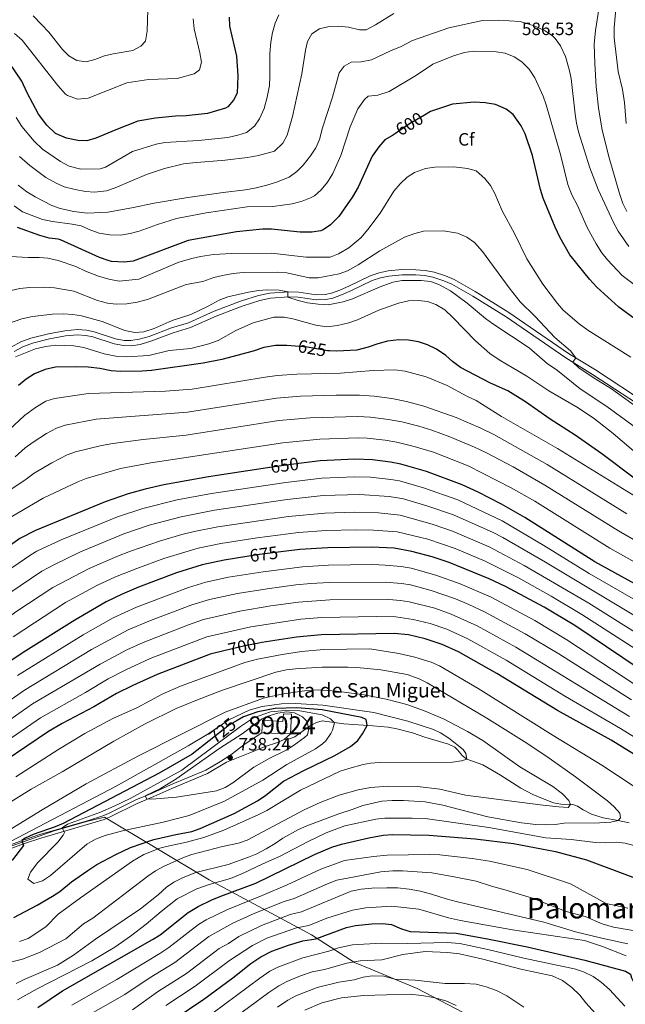
# Model space of a CAD drawing. Units: metres. Extents: x 628215 to 635157, y 4711109 to 4715866.
# Drawn here: x 630068 to 630406, y 4714736 to 4715287 of the extents above; entities that cross this region are included whole.
import ezdxf
from ezdxf.enums import TextEntityAlignment as Align

# ---------------------------------------------------------------- set-up
doc = ezdxf.new("R2010")
doc.units = ezdxf.units.M
doc.header["$MEASUREMENT"] = 0
doc.linetypes.add('DGN Style 3', pattern=[118.30546, 84.5039, -33.80156])
doc.linetypes.add('DGN Style 5', pattern=[59.15273, 25.35117, -33.80156])
for name, color, linetype, lineweight in [('Level 1', 7, 'Continuous', 0), ('Level 15', 7, 'Continuous', 0), ('Level 21', 7, 'Continuous', 0), ('Level 22', 7, 'Continuous', 0), ('Level 37', 7, 'Continuous', 0), ('Level 4', 7, 'Continuous', 0), ('Level 41', 7, 'Continuous', 0), ('Level 44', 7, 'Continuous', 0), ('Level 45', 7, 'Continuous', 0), ('Level 48', 7, 'Continuous', 0), ('Level 5', 7, 'Continuous', 0), ('Level 52', 7, 'Continuous', 0), ('Nivel 7', 7, 'Continuous', 0)]:
    doc.layers.add(name, color=color, linetype=linetype, lineweight=lineweight)
doc.styles.add('Style-arial', font='arial.shx', dxfattribs={"bigfont": 'arialbig.shx'})
doc.styles.add('Style-Arial Narrow', font='txt')
doc.styles.add('Style-Helvetica-Narrow-Oblique', font='txt')
doc.styles.add('Style-Times New Roman', font='txt')
doc.linetypes.add('5limun', pattern='A,16,-16,[74,dgnlstyle-md2_10e.shx,S=0.128,R=0,X=0,Y=0],-16,16,-8', length=72)

# ---------------------------------------------------------------- blocks, each defined once
blk = doc.blocks.new('5PATER')
at = {"layer": 'Nivel 7', "linetype": 'Continuous', "lineweight": 0}
h = blk.add_hatch(color=51, dxfattribs=at)
edge = h.paths.add_edge_path()
edge.add_ellipse((0, 0), major_axis=(-1.1, -1.11), ratio=0.999422, start_angle=0, end_angle=360)

msp = doc.modelspace()

# ---------------------------------------------------------------- linework, layer by layer
at = {"layer": 'Level 1', "color": 7, "linetype": '5limun', "lineweight": 0, "ltscale": 0.5}
msp.add_polyline3d([(630551.7, 4714252.79, 530.93), (630530.44, 4714286.97, 534.06), (630524.42, 4714301.86, 533.86), (630521.9, 4714307.28, 535.03), (630466.09, 4714469.58, 558.28), (630452.61, 4714502.38, 564.47), (630439.64, 4714561.11, 585.48), (630414.26, 4714661.95, 650.5), (630412.64, 4714666.88, 652.09), (630409.68, 4714682.33, 657.06), (630315.4, 4714731.15, 654.56), (630290.09, 4714744.53, 657.24), (630264.24, 4714755.22, 662.12), (630255.1, 4714759, 664.83), (630231.03, 4714774.44, 676.61), (630173.85, 4714805.27, 706.54), (630115.18, 4714840.39, 733.71), (630105.19, 4714837.91, 732.41), (630087.11, 4714832.74, 729.07), (630059.33, 4714822.81, 722.4), (630028.72, 4714814.61, 714.79), (629989.06, 4714807.88, 706.24), (629956.74, 4714809.18, 702.54), (629931.43, 4714809.85, 702.69)], dxfattribs=at)
at = {"layer": 'Level 15', "color": 1, "linetype": 'Continuous', "lineweight": 13}
msp.add_line((630219.19, 4714887, 740), (630203.16, 4714887.49, 741.36), dxfattribs=at)
msp.add_polyline3d([(630203.16, 4714887.49, 741.36), (630203.61, 4714894.55, 741.17), (630214.97, 4714893.82, 740.61), (630215.24, 4714898.17, 738.87), (630219.77, 4714897.88, 738.83), (630219.19, 4714887, 740)], dxfattribs=at)
at = {"layer": 'Level 21', "color": 7, "linetype": 'DGN Style 3', "lineweight": 0}
msp.add_line((630215.68, 4714883.82, 737.43), (630219.19, 4714887, 737.43), dxfattribs=at)
at = {"layer": 'Level 21', "color": 7, "linetype": 'Continuous', "lineweight": 0}
for points in [[(630064.72, 4715100.88, 619.67), (630069.59, 4715103.54, 619.39), (630075, 4715105.57, 619.06), (630084.56, 4715107.95, 618.59), (630093.51, 4715109.56, 618.21), (630100.1, 4715110.18, 617.94), (630104.84, 4715109.85, 617.71), (630108.72, 4715109.07, 617.53), (630120.69, 4715105.21, 617), (630125.84, 4715104.19, 616.82), (630130.08, 4715104.06, 616.7), (630135.21, 4715104.85, 616.59), (630141.08, 4715106.55, 616.47), (630153.63, 4715111.3, 615.94), (630163.24, 4715114.24, 615.93), (630177.7, 4715120.7, 616.2), (630188.36, 4715124.81, 616.57), (630192.73, 4715126.41, 616.64), (630202.12, 4715129.41, 616.19), (630208.05, 4715130.66, 615.83), (630218.27, 4715131.35, 614.96), (630223.58, 4715131.19, 614.35), (630233.49, 4715129.73, 613.65), (630238.91, 4715129.88, 613.61), (630242.95, 4715130.76, 613.58), (630247.82, 4715132.52, 613.41), (630253.42, 4715134.91, 613.23), (630264.86, 4715140.59, 613.05), (630269.46, 4715142.12, 612.97), (630274.2, 4715143.07, 612.87), (630281.64, 4715143.8, 612.69), (630289.24, 4715143.71, 612.47), (630294.09, 4715143.3, 612.29), (630298.85, 4715142.44, 612.1), (630304.94, 4715140.45, 612.06), (630309.37, 4715138.51, 612.16), (630321.09, 4715131.84, 611.99), (630339.77, 4715120.34, 611.39), (630373.12, 4715097.32, 610.11), (630388.11, 4715088.08, 609.7), (630420.63, 4715066.66, 608.99)], [(630203.16, 4714887.49, 738.54), (630193.89, 4714881.3, 738.45), (630185.96, 4714875.21, 738.3), (630180.17, 4714871.38, 738.18), (630171.93, 4714866.65, 737.58), (630152.12, 4714858.31, 735.72), (630141.95, 4714853.72, 735.26), (630132.7, 4714849.96, 734.71), (630117.53, 4714842.34, 733.98), (630114.35, 4714841.02, 733.66), (630106.21, 4714838.53, 732.62), (630079.05, 4714830.58, 727.6), (630069.82, 4714827.52, 725.26), (630040.65, 4714816.85, 717.5)]]:
    msp.add_polyline3d(points, dxfattribs=at)
at = {"layer": 'Level 21', "color": 7, "linetype": 'DGN Style 3', "lineweight": 0}
for points in [[(630422.17, 4715069.12, 608.99), (630389.67, 4715090.52, 609.7), (630374.7, 4715099.74, 610.11), (630341.35, 4715122.76, 611.39), (630322.57, 4715134.34, 611.99), (630310.67, 4715141.11, 612.16), (630305.98, 4715143.17, 612.06), (630299.57, 4715145.26, 612.1), (630294.47, 4715146.18, 612.29), (630289.38, 4715146.61, 612.47), (630281.52, 4715146.7, 612.69), (630273.78, 4715145.95, 612.87), (630268.72, 4715144.92, 612.97), (630263.76, 4715143.27, 613.05), (630252.19, 4715137.55, 613.23), (630246.75, 4715135.22, 613.41), (630242.15, 4715133.56, 613.58), (630238.55, 4715132.78, 613.61), (630233.67, 4715132.63, 613.65), (630223.83, 4715134.09, 614.35), (630218.21, 4715134.25, 614.96), (630207.65, 4715133.54, 615.83), (630201.38, 4715132.21, 616.19), (630191.78, 4715129.15, 616.64), (630176.58, 4715123.38, 616.2), (630162.22, 4715116.96, 615.93), (630152.69, 4715114.04, 615.94), (630140.16, 4715109.31, 616.47), (630134.59, 4715107.69, 616.59)], [(630134.59, 4715107.69, 616.59), (630129.9, 4715106.96, 616.7), (630126.18, 4715107.09, 616.82), (630121.41, 4715108.03, 617), (630109.46, 4715111.89, 617.53), (630105.22, 4715112.73, 617.71), (630100.06, 4715113.08, 617.94), (630093.11, 4715112.44, 618.21), (630083.96, 4715110.79, 618.59), (630074.14, 4715108.35, 619.06), (630068.37, 4715106.18, 619.39), (630063.14, 4715103.32, 619.67)], [(630215.68, 4714883.82, 737.43), (630218.7, 4714884.22, 736.99), (630221.62, 4714885.35, 735.82), (630229.77, 4714891.17, 734.2), (630233.73, 4714893.37, 732.86), (630236.87, 4714894.12, 731.66), (630249.13, 4714892.44, 728.23), (630265.26, 4714891.32, 723.94), (630273.85, 4714890.71, 722.81), (630278.7, 4714889.68, 721.84), (630287.43, 4714887.5, 721.45), (630294.42, 4714885.03, 721.14), (630307.5, 4714881.08, 720.79), (630311.03, 4714879.42, 720.79), (630312.65, 4714878.06, 720.72), (630315.35, 4714874.7, 720.55), (630317.88, 4714872.72, 720.46), (630326.73, 4714869.62, 720.15), (630336.65, 4714863.89, 718.04), (630348.09, 4714856.49, 717.73), (630354.7, 4714852.93, 717.55), (630361.11, 4714850.43, 717.24), (630366.24, 4714848.4, 716.56), (630370.38, 4714847.59, 715.9), (630377.01, 4714847.35, 714.47), (630379.61, 4714846.47, 713.86), (630382.79, 4714844.48, 712.87), (630387.53, 4714842.05, 712.1), (630394.07, 4714839.87, 711.14), (630402.52, 4714838.53, 709.94), (630408.61, 4714837.15, 709.42)], [(630041.24, 4714814.83, 717.5), (630070.51, 4714825.54, 725.26), (630079.67, 4714828.58, 727.6), (630106.81, 4714836.52, 732.62), (630115.06, 4714839.05, 733.66), (630118.4, 4714840.43, 733.98), (630133.57, 4714848.05, 734.71), (630142.78, 4714851.79, 735.26), (630152.96, 4714856.39, 735.72), (630172.86, 4714864.77, 737.58), (630183.51, 4714871.08, 738.23), (630197.47, 4714876.76, 738.32), (630205.08, 4714879.89, 737.85), (630211.9, 4714882.02, 737.43), (630215.68, 4714883.82, 737.43)]]:
    msp.add_polyline3d(points, dxfattribs=at)
at = {"layer": 'Level 22', "color": 30, "linetype": 'DGN Style 5', "lineweight": 30, "flags": 128}
for points, elevation in [([(630294.08, 4715233.15), (630285.71, 4715228.19), (630277.93, 4715222.78)], 600), ([(630240.97, 4715101.14), (630239.95, 4715101.18), (630228.66, 4715103.2), (630221.92, 4715103.76)], 625), ([(630225.41, 4715038.38), (630215.47, 4715037.14), (630206.4, 4715035.77)], 650), ([(630213.78, 4714988.69), (630201.83, 4714987.19), (630194.75, 4714986.08)], 675), ([(630201.5, 4714937.64), (630194.55, 4714936.27), (630182.77, 4714933.51)], 700), ([(630189.37, 4714894.37), (630185.2, 4714891.96), (630173.84, 4714883.03)], 725)]:
    msp.add_lwpolyline(points, dxfattribs=dict(at, elevation=elevation))
at = {"layer": 'Level 4', "color": 30, "linetype": 'Continuous', "lineweight": 30, "flags": 128}
for points, elevation in [([(630184.96, 4715287.92), (630185.15, 4715282.92), (630188.97, 4715266.06), (630189.73, 4715255.12), (630189.42, 4715245.35), (630187.45, 4715241.48), (630184.12, 4715237.68), (630182.92, 4715236.97), (630172.83, 4715233.99), (630160.91, 4715232.66), (630154.89, 4715232.49), (630143.75, 4715231.5), (630133.9, 4715229.66), (630121.56, 4715224.93), (630110.4, 4715220.17), (630105.38, 4715218.74), (630100.38, 4715218.83), (630093.9, 4715220.29), (630087.86, 4715222.92), (630083.06, 4715227.48), (630078.34, 4715233.71), (630071.92, 4715245.67), (630068.96, 4715252.1), (630062.34, 4715262.02)], 575), ([(630411.99, 4715118.92), (630402.82, 4715125.73), (630390.48, 4715136.87), (630386.41, 4715141.3), (630375.5, 4715154.86), (630369.77, 4715164.85), (630367.15, 4715170.46), (630360.5, 4715186.65), (630359.08, 4715191.45), (630354.5, 4715210.44), (630350.4, 4715222.66), (630348.12, 4715227.1), (630343.78, 4715233.49), (630339.78, 4715236.49), (630333.79, 4715239.01), (630328.06, 4715240), (630321.96, 4715240.32), (630309.79, 4715239.33), (630297.45, 4715235.15), (630294.08, 4715233.15)], 600), ([(630277.93, 4715222.78), (630276.31, 4715221.65), (630271.92, 4715219.26), (630268.6, 4715215.35), (630264.94, 4715210.11), (630257.06, 4715192.75), (630253.98, 4715187.36), (630246.3, 4715176.47), (630241.56, 4715171.81), (630237.46, 4715168.92), (630236.18, 4715168.42), (630231.22, 4715167.66), (630224.56, 4715167.68), (630208.52, 4715169.37), (630203.52, 4715169.36), (630189.12, 4715167.81), (630161.98, 4715162.89), (630131.2, 4715151.44), (630126.22, 4715150.91), (630119.16, 4715151.29), (630117.2, 4715151.69), (630112.5, 4715153.41), (630090.62, 4715163.36), (630089.38, 4715163.79), (630084.38, 4715164.21), (630079.14, 4715165.69), (630066.54, 4715170.31)], 600), ([(630412.85, 4715028.95), (630393.24, 4715043.58), (630378.37, 4715053.98), (630364.34, 4715063.04), (630350.6, 4715072.78), (630340.68, 4715078.81), (630330.98, 4715083.19), (630314.35, 4715091.91), (630309.86, 4715095.24), (630306.05, 4715098.57), (630300.8, 4715102.11), (630295.9, 4715104.64), (630290.76, 4715106.33), (630285.21, 4715107.19), (630279.86, 4715107.38), (630273.54, 4715106.72), (630268.03, 4715105.21), (630262.71, 4715103.28), (630256.25, 4715101.65), (630245.11, 4715100.96), (630240.97, 4715101.14)], 625), ([(630221.92, 4715103.76), (630217.09, 4715104.16), (630210.87, 4715104.18), (630204.41, 4715103.15), (630198.34, 4715101.1), (630180.78, 4715096.33), (630170.45, 4715094.33), (630141.59, 4715090.14), (630136.21, 4715089.76), (630124.05, 4715089.58), (630118.96, 4715090), (630112.65, 4715091.3), (630106.09, 4715092), (630099.64, 4715092.24), (630087.93, 4715092.07), (630082, 4715090.7), (630076.16, 4715088.28), (630071.5, 4715085.35), (630067.07, 4715081.86)], 625), ([(630432.53, 4714959.41), (630389.39, 4714983.23), (630350.18, 4715008.06), (630337.18, 4715015.51), (630324.21, 4715022.1), (630315.12, 4715026.27), (630295.35, 4715033.8), (630280.93, 4715037.82), (630275.08, 4715038.97), (630265.1, 4715040.26), (630255.12, 4715040.66), (630235.84, 4715039.68), (630225.41, 4715038.38)], 650), ([(630206.4, 4715035.77), (630173.3, 4715030.77), (630148.36, 4715026.17), (630138.05, 4715023.88), (630128.4, 4715021.23), (630115.61, 4715016.75), (630076.69, 4715000.79), (630067.85, 4714996.15), (630053.35, 4714986.04)], 650), ([(630441, 4714905.27), (630378.24, 4714947.54), (630361.05, 4714957.74), (630339.39, 4714969.37), (630330.34, 4714973.61), (630307.97, 4714982.72), (630298.49, 4714985.91), (630287.01, 4714988.96), (630277.17, 4714990.8), (630264.57, 4714991.31), (630240.03, 4714990.99), (630224.5, 4714990.04), (630213.78, 4714988.69)], 675), ([(630194.75, 4714986.08), (630182.08, 4714984.09), (630169.87, 4714981.45), (630155.57, 4714976.95), (630134.34, 4714968.96), (630125.11, 4714965.14), (630116.12, 4714960.74), (630098.57, 4714950.61), (630069.76, 4714932.45), (630055.25, 4714922.81), (630037.03, 4714909.39), (630013.83, 4714894.38), (630009.48, 4714891.93), (630000.01, 4714887.52), (629985.46, 4714881.59), (629973.3, 4714877.69), (629961.12, 4714875.8), (629902.32, 4714874.29), (629892.01, 4714872.62), (629883.21, 4714870.78), (629874.37, 4714871.01), (629869.28, 4714872.25), (629861.35, 4714878.53), (629831.55, 4714904.43)], 675), ([(630411.21, 4714875.48), (630398.49, 4714883.4), (630368.52, 4714900.07), (630334.53, 4714920.67), (630313.22, 4714932.73), (630304.11, 4714936.95), (630294.6, 4714940.12), (630285.25, 4714942.24), (630277.16, 4714943.05), (630236.39, 4714942.38), (630222.5, 4714941.03), (630203.2, 4714937.98), (630201.5, 4714937.64)], 700), ([(630182.77, 4714933.51), (630174.35, 4714931.53), (630144.72, 4714920.05), (630131, 4714913.97), (630122.04, 4714909.51), (630109.26, 4714901.99), (630091.57, 4714892.65), (630083.93, 4714888.24), (630059.76, 4714871.87), (630041.57, 4714857.86), (630027.25, 4714848.79), (630007, 4714834.56), (629998.5, 4714829.31), (629994.08, 4714826.95), (629985.19, 4714823.31), (629978.09, 4714821.31), (629965.06, 4714818.94), (629952.18, 4714818.94), (629941.27, 4714820.06), (629931.2, 4714820.62), (629915.05, 4714820.38), (629906.14, 4714819.77), (629901.28, 4714818.64), (629895.97, 4714816.2)], 700), ([(630064.46, 4714784.23), (630077.58, 4714791.06), (630086.25, 4714796.05), (630090.35, 4714798.65), (630096.74, 4714804.11), (630105.85, 4714810.55), (630110.96, 4714813.83), (630121.57, 4714819.47), (630129.79, 4714823.25), (630142.78, 4714827.78), (630155.04, 4714830.61), (630164.03, 4714832.26), (630168.75, 4714833.91), (630187.68, 4714842.33), (630200.8, 4714849.42), (630205.51, 4714852.65), (630215.34, 4714860.43), (630226.71, 4714866.44), (630244.05, 4714874.8), (630252.73, 4714879.78), (630256.79, 4714883.18), (630259.45, 4714886.98), (630261.97, 4714891.31), (630262.18, 4714891.73), (630261.57, 4714895.01), (630259.11, 4714896.09), (630237.03, 4714900.41), (630222.73, 4714901.45), (630210.57, 4714901.11), (630201.01, 4714899.17), (630192.98, 4714896.46), (630189.37, 4714894.37)], 725), ([(630173.84, 4714883.03), (630164.24, 4714875.48), (630145.83, 4714864.85), (630092.16, 4714836.82), (630087.6, 4714834.82), (630075.32, 4714830.62), (630070.83, 4714828.49), (630069.07, 4714827.23), (630069.96, 4714824.42), (630063.88, 4714816.48), (630034.87, 4714789.76)], 725), ([(630077.99, 4714733.88), (630091.76, 4714743.09), (630142.13, 4714771.82), (630146.31, 4714774.53), (630162.03, 4714786.95), (630167.63, 4714790.25), (630175.16, 4714793.97), (630180.22, 4714796.05), (630199.78, 4714803.38), (630232.69, 4714819.42), (630242.39, 4714823.46), (630247.81, 4714825.21), (630262.98, 4714828.74), (630271.13, 4714830.28), (630276.11, 4714830.64), (630296.54, 4714830.32), (630322.46, 4714828.25), (630343.86, 4714825.66), (630367.32, 4714821.12), (630384.77, 4714816.45), (630423.19, 4714802.03)], 700), ([(630154.1, 4714727.35), (630170.85, 4714738.46), (630186.91, 4714750.38), (630197.12, 4714758.42), (630202.6, 4714762.18), (630208.84, 4714765.38), (630218.09, 4714768.72), (630226.04, 4714771.11), (630233.44, 4714772.17), (630250.55, 4714778.53), (630255.51, 4714779.67), (630264.65, 4714780.64)], 675), ([(630264.65, 4714780.64), (630270.65, 4714780.76), (630275.69, 4714780.18), (630281.37, 4714777.88), (630286.16, 4714776.37), (630311.81, 4714775.36), (630329.47, 4714772.27), (630351.62, 4714767.74), (630383.74, 4714760.32), (630406.53, 4714754.07), (630409.33, 4714752.42), (630409.83, 4714750.46), (630412.21, 4714746), (630422, 4714741.82), (630436.17, 4714736.94), (630443.1, 4714735.12)], 675)]:
    msp.add_lwpolyline(points, dxfattribs=dict(at, elevation=elevation))
at = {"layer": 'Level 5', "color": 30, "linetype": 'Continuous', "lineweight": 0, "flags": 128}
for points, elevation in [([(630406.86, 4715228.47), (630405.89, 4715240.25), (630404.77, 4715247.54), (630402.37, 4715257.54), (630400.13, 4715276.43), (630400.16, 4715282), (630402.27, 4715305.23), (630401.9, 4715317.35), (630397.76, 4715338.36), (630392.86, 4715348.78), (630387.57, 4715358.25), (630384.25, 4715363.29), (630372.85, 4715376.71), (630368.85, 4715380.9), (630356.08, 4715391.59), (630346.72, 4715398.16), (630332.33, 4715405.78), (630327.6, 4715407.41)], 580), ([(630407.22, 4715179.18), (630405.08, 4715183.69), (630403.16, 4715189.22), (630397.34, 4715209.24), (630393.42, 4715224.76), (630391.5, 4715237.1), (630390.21, 4715249.17), (630389.34, 4715261.92), (630389.09, 4715272.83), (630389.75, 4715280.49), (630393.37, 4715303.13)], 585), ([(630139.43, 4715292.16), (630139.07, 4715280.17), (630138.14, 4715274.58), (630135.47, 4715271.68), (630131.12, 4715269.18), (630120.17, 4715267.47), (630115.3, 4715266.32), (630109.82, 4715264.23), (630104.98, 4715262.96), (630099.74, 4715263.62), (630095.25, 4715266.31), (630091.78, 4715269.92), (630084.05, 4715279.45), (630080.21, 4715283.63), (630075.3, 4715288.62)], 565), ([(630164.82, 4715286.98), (630165.32, 4715281.43), (630168.52, 4715267.97), (630169.38, 4715262.78), (630168.28, 4715258.36), (630165.41, 4715256.29), (630155.9, 4715253.62), (630139.89, 4715253.13), (630127.73, 4715251.17), (630106.15, 4715242.59), (630100.16, 4715241.98), (630094.58, 4715244.02), (630093.46, 4715244.92), (630089.17, 4715249.6), (630069.14, 4715275.14), (630064.98, 4715278.81)], 570), ([(630212.64, 4715289.15), (630210.59, 4715284.59), (630209.24, 4715279.29), (630208.31, 4715274.01), (630207.69, 4715267.64), (630207.72, 4715254.73), (630207.42, 4715249.74), (630206.12, 4715243.18), (630204.44, 4715236.87), (630201.89, 4715230.99), (630199.14, 4715226.84), (630194.62, 4715223.43), (630189.85, 4715221.91), (630184.23, 4715220.61), (630167.79, 4715218.93), (630148.98, 4715217.79), (630144.07, 4715216.84), (630130.98, 4715212.67), (630115.81, 4715204.05), (630112.89, 4715203.11), (630101.98, 4715202.91), (630095.43, 4715204.58), (630090.61, 4715207.19), (630080.64, 4715214.05), (630075.9, 4715218.61), (630069.02, 4715226.71), (630065.8, 4715231.79)], 580), ([(630276.95, 4715289.92), (630266.81, 4715283.71), (630261.54, 4715280.88), (630257.82, 4715280.83), (630251.58, 4715282.36), (630246.11, 4715282.84), (630240.88, 4715282.73), (630235.36, 4715281.33), (630231.15, 4715278.65), (630228.76, 4715274.38), (630227.63, 4715269.5), (630225.49, 4715256.18), (630221.64, 4715238.23), (630220.3, 4715232.3), (630217.33, 4715221.82), (630214.98, 4715217.45), (630210.35, 4715212.88), (630201.4, 4715210.5), (630195.12, 4715209.45), (630182.68, 4715207.89), (630164.6, 4715206.48)], 585), ([(630335.32, 4715286.22), (630326.61, 4715286.09), (630307.76, 4715282.04), (630287.53, 4715274.89), (630281.1, 4715271.49), (630275.18, 4715269.14), (630264.49, 4715264.01), (630258.78, 4715262.95), (630253.06, 4715262.72), (630249.25, 4715260.48), (630246.36, 4715256.82), (630242.65, 4715243.21), (630237.04, 4715226.07), (630235.39, 4715219.45), (630233.44, 4715214.84), (630230.36, 4715210.33), (630226.26, 4715205.16), (630222.78, 4715201.56), (630218.46, 4715198.43), (630211.4, 4715195.6), (630205.92, 4715193.86), (630200, 4715192.42), (630194.14, 4715191.35), (630181.66, 4715189.89), (630161.88, 4715187.04), (630142.96, 4715183.9), (630130.48, 4715181.23), (630117.12, 4715178.86), (630105.5, 4715178.2), (630098.18, 4715179.15), (630090.42, 4715180.88), (630085.74, 4715182.61), (630076.46, 4715187.39), (630071.86, 4715190.25), (630067.04, 4715193.87)], 590), ([(630408.44, 4715159.54), (630402.44, 4715168.17), (630399.89, 4715172.99), (630391.26, 4715191.46), (630386.56, 4715203.58), (630380.32, 4715223.75), (630379.06, 4715228.59), (630378.3, 4715233.73), (630376.12, 4715253.67), (630375.12, 4715258.56), (630373, 4715265.98), (630370.2, 4715271.96), (630367.23, 4715275.97), (630365.67, 4715277.47), (630361.59, 4715280.36), (630355.44, 4715283.08), (630347.63, 4715285.41), (630335.32, 4715286.22)], 590), ([(630412.82, 4715137.26), (630404.61, 4715143.32), (630396.49, 4715152.2), (630393.35, 4715156.1), (630390.13, 4715161.07), (630385.07, 4715170.32), (630379.62, 4715182.61), (630376.56, 4715188.47), (630374.28, 4715194.35), (630370.28, 4715211.12), (630362.12, 4715238.95), (630360.45, 4715243.67), (630355.79, 4715254.04), (630352.71, 4715258.82), (630348.58, 4715262.86), (630344.32, 4715265.74), (630339.21, 4715267.77), (630334.27, 4715268.57), (630321.38, 4715268.83), (630316.44, 4715268.1), (630310.38, 4715266.37), (630298.85, 4715261.57), (630289.67, 4715255.4), (630274.46, 4715246.26), (630268.04, 4715244.32), (630262.7, 4715243.75), (630260.58, 4715241.8), (630256.96, 4715236.55)], 595), ([(630256.96, 4715236.55), (630252.63, 4715226.58), (630247.3, 4715210.45), (630242.88, 4715200.46), (630239.86, 4715195.59), (630236.38, 4715191.28), (630232.56, 4715188.04), (630230.5, 4715186.87), (630225.84, 4715185.02), (630220.22, 4715183.4), (630209.42, 4715182.06), (630194.98, 4715181.72), (630172.14, 4715178.37), (630155.42, 4715175.3), (630144.84, 4715171.95), (630134.66, 4715168.18), (630129.66, 4715166.79), (630124.1, 4715165.88), (630118.16, 4715166.13), (630112.34, 4715167.1), (630107.54, 4715168.69), (630102.12, 4715171.17), (630097.22, 4715172.18), (630086.18, 4715173.58), (630080.6, 4715174.67), (630069.46, 4715179.01), (630064.76, 4715182.36)], 595), ([(630164.6, 4715206.48), (630159.49, 4715205.8), (630148.72, 4715203.23), (630138.8, 4715199.87), (630121.16, 4715192.36), (630116.4, 4715190.84), (630109.66, 4715190.08), (630104.68, 4715190.43), (630098.78, 4715191.44), (630092.74, 4715193.08), (630088.14, 4715195), (630082.5, 4715198.15), (630073.45, 4715204.84), (630067.69, 4715209.96)], 585), ([(630409.44, 4715097.67), (630385.42, 4715112.76), (630380.62, 4715116.31), (630371.77, 4715124.01), (630368.49, 4715127.78), (630360.26, 4715138.46), (630351.32, 4715152.69), (630344.43, 4715166.82), (630337.5, 4715179.64), (630333.54, 4715189.29), (630330.98, 4715193.77), (630327.9, 4715197.69), (630323.02, 4715201.86), (630318.24, 4715203.33), (630310.5, 4715204.09), (630299.84, 4715203.94), (630294.76, 4715203.18), (630288.62, 4715201.06), (630284.44, 4715198.32), (630280.62, 4715194.67), (630277.06, 4715190.48), (630269.36, 4715178.33), (630262.56, 4715169.19), (630258.54, 4715164.53), (630251.79, 4715158.94), (630246.04, 4715155.47), (630241.34, 4715153.66), (630228.07, 4715153.55), (630208.6, 4715155.83), (630186.26, 4715155.63), (630176.24, 4715155.05), (630168.94, 4715153.97), (630164.06, 4715152.89), (630156.86, 4715150.78), (630134.4, 4715141.41), (630123.47, 4715140.27)], 605), ([(630431.44, 4715056.22), (630398.62, 4715080.02), (630389.04, 4715085.94), (630380.44, 4715091.8), (630377.14, 4715094.84), (630378.72, 4715097.27), (630375.76, 4715101.28), (630367.06, 4715108.69), (630356.12, 4715120.4), (630347.64, 4715128.56), (630341.45, 4715136.42), (630326.62, 4715156.83), (630322.04, 4715161.82), (630317.77, 4715164.9), (630312.63, 4715167.07), (630304.79, 4715168.31), (630293.65, 4715168.22), (630288.82, 4715166.95), (630282.95, 4715164.83), (630269.13, 4715157.24), (630257.09, 4715149.31), (630251.12, 4715145.91), (630246.35, 4715144.4), (630234.75, 4715142.13), (630229.74, 4715142.09), (630217.09, 4715144.81), (630212.1, 4715145.16), (630192.76, 4715144.98), (630187.11, 4715144.44), (630181.18, 4715143.45), (630176.32, 4715142.26), (630170.23, 4715140.05), (630160.99, 4715138.34), (630139.2, 4715129.88), (630133.42, 4715128.37), (630127.71, 4715127.53), (630121.83, 4715127.3), (630116.87, 4715127.89), (630111.34, 4715129.34), (630098, 4715134.7), (630087.24, 4715136.46), (630081.23, 4715136.77), (630073.49, 4715136.68), (630067.93, 4715136.07), (630063.03, 4715135.06)], 610), ([(630123.47, 4715140.27), (630117.69, 4715141.24), (630111.9, 4715142.95), (630104.58, 4715145.8), (630099.28, 4715148.5), (630089.34, 4715151.74), (630083.62, 4715153.02), (630078.64, 4715153.54), (630072.62, 4715153.54), (630056, 4715154.3)], 605), ([(630432.72, 4715043.24), (630405.73, 4715062.96), (630396.01, 4715070.05), (630381.17, 4715080.03), (630368.5, 4715090.25), (630362.8, 4715094.15), (630352.69, 4715102.86), (630332.38, 4715116.31), (630328.35, 4715119.27), (630318.03, 4715127.94), (630308.68, 4715134.84), (630302.16, 4715138.39), (630297.42, 4715139.99), (630292.35, 4715140.65), (630281.67, 4715140.64), (630276.48, 4715139.56), (630269.34, 4715137.08), (630253.81, 4715130.34), (630248.63, 4715128.64), (630240.31, 4715127.02), (630234.75, 4715127.37), (630228.82, 4715128.16), (630223.5, 4715129.44), (630217.8, 4715131.32), (630217.72, 4715134.22), (630212.82, 4715135.22), (630206.26, 4715135.37), (630201.27, 4715134.99), (630195.72, 4715134.09), (630184.17, 4715131.41), (630179.3, 4715129.6), (630173.25, 4715126.3), (630163.42, 4715121.6), (630153, 4715118.17), (630143.01, 4715113.77), (630137.2, 4715111.95), (630132.21, 4715111.54), (630126.67, 4715112.64), (630113.95, 4715117.56), (630102.38, 4715120.78), (630097.45, 4715121.61), (630092.44, 4715121.94), (630086.24, 4715121.83), (630075, 4715120.53), (630069.03, 4715119.05), (630053.93, 4715113.84)], 615), ([(630419.71, 4715037.82), (630399.73, 4715054.91), (630389.22, 4715063.18), (630380.01, 4715069.25), (630363.75, 4715078.77), (630351.43, 4715087.03), (630335.97, 4715096.15), (630330.65, 4715099.68), (630322.66, 4715106.81), (630310.05, 4715119.95), (630305.47, 4715124.17), (630300.49, 4715127.19), (630295.8, 4715128.92), (630290.63, 4715129.45), (630285.27, 4715129.16), (630279.65, 4715127.81), (630268.63, 4715123.92), (630256.63, 4715118.49), (630251.92, 4715116.83), (630245.51, 4715115.46), (630239.58, 4715114.63), (630233.36, 4715115.56), (630220.62, 4715119.2), (630215.7, 4715120.13), (630209.88, 4715120.05), (630198.36, 4715116.85), (630188.75, 4715112.59), (630178.77, 4715107.07), (630173.64, 4715105.07), (630163.53, 4715102.48), (630151.47, 4715101.44), (630139.95, 4715098.59), (630127.46, 4715097.88), (630122.46, 4715098.05), (630115.12, 4715099.47), (630103.77, 4715103.11), (630098.1, 4715104.01), (630087.97, 4715104.49), (630082.38, 4715103.71)], 620), ([(630082.38, 4715103.71), (630076.58, 4715102.28), (630065.46, 4715097.96)], 620), ([(630056.16, 4715051.75), (630070.46, 4715065.06), (630076.57, 4715069.44), (630082.45, 4715073.02), (630087.24, 4715074.49), (630106.36, 4715077.3), (630149.42, 4715078.71), (630164.33, 4715079.75), (630205.14, 4715086.53), (630211.83, 4715087.34), (630222.79, 4715088.18), (630247.17, 4715088.8), (630265.41, 4715090.27), (630277.61, 4715090.53), (630283.38, 4715089.86), (630295.07, 4715086.72), (630306.81, 4715081.77), (630317.9, 4715075.86), (630322.98, 4715073.49), (630337.27, 4715064.51)], 630), ([(630244.74, 4715076.5), (630224.81, 4715075.9), (630211.44, 4715074.68), (630161.62, 4715066.84), (630110.61, 4715062.95), (630093.17, 4715059.58), (630088.44, 4715057.98), (630082.79, 4715054.93), (630075.39, 4715050.2), (630070.8, 4715046.89), (630065.29, 4715041.95)], 635), ([(630407.31, 4715010.12), (630362.81, 4715037.54), (630332.87, 4715054.43), (630325.72, 4715058), (630311.92, 4715063.88), (630293.74, 4715070.36), (630284.08, 4715072.86), (630275.95, 4715074.47), (630266.02, 4715075.84), (630257.74, 4715076.46), (630244.74, 4715076.5)], 635), ([(630343.69, 4715036.24), (630328.47, 4715044.35), (630322.18, 4715047.42), (630308.31, 4715053.13), (630298.28, 4715056.82), (630291.07, 4715059.08), (630281.4, 4715061.53), (630274.01, 4715062.88), (630264.05, 4715064.11), (630256.86, 4715064.53), (630230.3, 4715063.83), (630212.79, 4715062.16), (630160.92, 4715054.09), (630136.94, 4715051.59), (630119.84, 4715049.41), (630113.49, 4715048.28), (630099.11, 4715044.68), (630094.41, 4715042.96), (630085.79, 4715038.62), (630075.84, 4715032.84), (630070.64, 4715028.89), (630055.14, 4715018.71)], 640), ([(630337.27, 4715064.51), (630368.47, 4715046.53), (630412.06, 4715019.81)], 630), ([(630437.26, 4714968.6), (630397.84, 4714990.77), (630355.82, 4715017.03), (630342.62, 4715024.66), (630318.65, 4715036.85), (630299.17, 4715044.48), (630288.4, 4715047.79), (630278.72, 4715050.18), (630272.07, 4715051.29), (630262.07, 4715052.38), (630257.08, 4715052.59), (630235.57, 4715051.86), (630214.95, 4715049.76), (630141.17, 4715038.5), (630124.11, 4715035.33), (630105.04, 4715029.78), (630100.38, 4715027.97), (630080.88, 4715018.78), (630061.49, 4715007.43)], 645), ([(630441.99, 4714977.79), (630402.57, 4715000.44), (630361.46, 4715026), (630343.69, 4715036.24)], 640), ([(630428.42, 4714952.49), (630386.3, 4714976.6), (630360.8, 4714992.39), (630337.55, 4715006.17), (630312.74, 4715017.88), (630293.53, 4715024.64), (630280.18, 4715028.42), (630275.25, 4715029.29), (630263.99, 4715030.46), (630255.01, 4715030.76), (630236.68, 4715029.94), (630216.7, 4715027.65), (630175.06, 4715021.44), (630155.9, 4715017.79), (630136.76, 4715013.08), (630122.51, 4715008.42), (630091.09, 4714995.42), (630077.47, 4714989.09), (630073.99, 4714987.04), (630059.86, 4714977.35)], 655), ([(630310.36, 4715009.49), (630295.47, 4715014.55), (630282.34, 4715018.35), (630274.48, 4715019.73), (630257.89, 4715020.89), (630237.52, 4715020.2), (630217.41, 4715018.09), (630176.81, 4715012.1), (630158.17, 4715008.43), (630140.29, 4715003.61), (630126.1, 4714998.75), (630101.91, 4714988.71), (630087.27, 4714981.77), (630080.14, 4714977.93), (630062.26, 4714965.81)], 660), ([(630420.19, 4714938.66), (630385.95, 4714960.02), (630349.96, 4714981.07), (630330.31, 4714991.54), (630309.84, 4715000.37), (630298.51, 4715004.28), (630280.62, 4715009.21), (630268.35, 4715010.54), (630254.79, 4715010.97), (630238.35, 4715010.47), (630218.12, 4715008.53), (630178.57, 4715002.77), (630165.34, 4715000.1), (630158.4, 4714998.44), (630145.94, 4714994.78), (630129.69, 4714989.13), (630122.2, 4714986.23), (630106.65, 4714979.39), (630086.28, 4714968.83), (630066.23, 4714955.53), (630050.43, 4714944.25), (630044.86, 4714939.92)], 665), ([(630424.31, 4714945.58), (630361.86, 4714982.97), (630337.9, 4714996.77), (630332.6, 4714999.53), (630310.36, 4715009.49)], 660), ([(630429.51, 4714923.37), (630382.09, 4714953.78), (630365.03, 4714963.91), (630346.7, 4714974.14), (630328.02, 4714983.55), (630311.22, 4714990.6), (630296.1, 4714995.8), (630278.91, 4715000.04), (630265.68, 4715000.97), (630255.68, 4715001.09), (630239.19, 4715000.73), (630223.79, 4714999.6), (630200.6, 4714996.58), (630180.32, 4714993.43), (630167.61, 4714990.78), (630148.4, 4714985.02), (630133.27, 4714979.52), (630121.36, 4714974.71), (630111.39, 4714970.07), (630093.46, 4714960.34), (630064.14, 4714941.29)], 670), ([(630436.68, 4714898.14), (630373.73, 4714939.6), (630355.75, 4714950.33), (630331.35, 4714963.37), (630314.05, 4714970.94), (630300.54, 4714975.75), (630286.66, 4714979.62), (630281.11, 4714980.52), (630272.17, 4714981.4), (630265.09, 4714981.63), (630240.46, 4714981.29), (630225.88, 4714980.41), (630203.99, 4714977.64), (630184.57, 4714974.53), (630171.89, 4714971.73), (630162.16, 4714968.83), (630133.04, 4714957.82), (630120.02, 4714951.79), (630103.26, 4714942.39), (630066.57, 4714919.59)], 680), ([(630409.85, 4714905.94), (630369.22, 4714931.67), (630350.44, 4714942.92), (630327.79, 4714955.16), (630318.95, 4714959.35), (630311.56, 4714962.45), (630297.83, 4714967.12), (630286.31, 4714970.28), (630281.36, 4714971.03), (630272.17, 4714971.79), (630240.88, 4714971.59), (630230.59, 4714971.06), (630222.29, 4714970.25), (630206.15, 4714968.1), (630189.54, 4714965.44), (630173.9, 4714962.01), (630164.02, 4714959.12), (630141.02, 4714950.38), (630128.38, 4714945.08), (630107.96, 4714934.17), (630070.43, 4714911.45), (630046.12, 4714894.38)], 685), ([(630408.86, 4714896.62), (630345.14, 4714935.49), (630323.69, 4714947.39), (630309.08, 4714953.95), (630299.95, 4714957.17), (630285.66, 4714960.79), (630280.72, 4714961.61), (630274.14, 4714962.13), (630241.31, 4714961.88), (630223.67, 4714960.67), (630208.31, 4714958.55), (630190.82, 4714955.66), (630170.65, 4714950.9), (630162.17, 4714947.91), (630136.88, 4714938.09), (630127.8, 4714933.9), (630112.74, 4714926), (630074.93, 4714903.71), (630030.47, 4714872.47)], 690), ([(630318.45, 4714940.06), (630306.59, 4714945.45), (630297.27, 4714948.64), (630287.9, 4714950.97), (630278.15, 4714952.41), (630267.16, 4714952.58), (630236.74, 4714952.07), (630225.05, 4714951.08), (630197.01, 4714946.83), (630172.5, 4714941.21), (630140.8, 4714929.07), (630127.16, 4714922.82), (630117.35, 4714917.73), (630104.58, 4714910.11), (630079.43, 4714895.98), (630055.21, 4714879.37)], 695), ([(630415.51, 4714882.56), (630403.67, 4714890.01), (630373.06, 4714907.81), (630339.83, 4714928.08), (630318.45, 4714940.06)], 695), ([(630419.02, 4714852.42), (630393.21, 4714869.41), (630366.03, 4714885.93), (630324.14, 4714912.28), (630302.45, 4714924.92), (630297.92, 4714927.06), (630288.78, 4714929.89), (630279.83, 4714931.88), (630263.58, 4714934.53), (630237.91, 4714934.14), (630225.41, 4714932.95), (630214.55, 4714931.27), (630200.78, 4714928.67), (630193.66, 4714926.78), (630157.7, 4714913.6), (630147.48, 4714909.07), (630133.6, 4714901.75), (630119.97, 4714895.48), (630104.28, 4714887.05), (630089.21, 4714878.01), (630065.74, 4714862.83)], 705), ([(630065.91, 4714747.23), (630070.37, 4714749.49), (630089.05, 4714757.42), (630097.89, 4714763.16), (630110.28, 4714772.05), (630135.28, 4714788.95), (630145.21, 4714796.91), (630149.93, 4714801.16), (630154.05, 4714803.99), (630159.14, 4714806.58), (630166.33, 4714809.27), (630184.44, 4714813.89), (630195.74, 4714817.93), (630200.37, 4714819.82), (630205.6, 4714822.6), (630210.7, 4714825.5), (630214.93, 4714828.57), (630223.71, 4714833.39), (630228.28, 4714835.43), (630246.29, 4714842.23), (630253.8, 4714844.56), (630259.64, 4714846.77), (630270.3, 4714849.2), (630276.15, 4714849.62), (630282.45, 4714849.66), (630294.51, 4714848.84), (630304.33, 4714846.97), (630329.49, 4714840.58), (630348.47, 4714837.07), (630356.45, 4714836.22), (630361.85, 4714835.98), (630367.3, 4714836.21), (630372.24, 4714837.04), (630392.02, 4714837.07), (630398.3, 4714837.47), (630402.52, 4714838.53), (630403.77, 4714839.91), (630403.3, 4714842.54), (630400.19, 4714846.1), (630396.4, 4714849.37), (630378.53, 4714862.82), (630363.79, 4714873.34), (630351.32, 4714881.67), (630329.06, 4714895.73), (630295.66, 4714915.54), (630291.15, 4714917.68), (630284.55, 4714920.09), (630269.75, 4714922.68), (630256.25, 4714924.1), (630251.25, 4714924.33), (630236.92, 4714924.16), (630221.94, 4714923.38), (630216.95, 4714922.81), (630211, 4714921.44), (630181.25, 4714911.37), (630167.23, 4714906.04), (630155.4, 4714901.12), (630137.94, 4714892.55), (630120.44, 4714882.87), (630091.64, 4714865.76), (630074.19, 4714855.99), (630060.4, 4714847.4)], 710), ([(630063.39, 4714759.33), (630069.47, 4714760.93), (630078.81, 4714764.5), (630093.57, 4714772.24), (630103.54, 4714780.56), (630108.66, 4714783.74), (630139.41, 4714807.3), (630143.84, 4714810.34), (630148.26, 4714812.67), (630159.41, 4714817.82), (630164.14, 4714819.43), (630181.2, 4714823.91), (630190.19, 4714825.84), (630194.92, 4714827.48), (630226.96, 4714844.47), (630235.78, 4714848.52), (630246.51, 4714852.68), (630256.98, 4714855.58), (630263.91, 4714856.91), (630273.9, 4714857.59), (630290.24, 4714857.38), (630302.77, 4714855.93), (630317.07, 4714852.61), (630358.78, 4714847.18), (630369.22, 4714846.01), (630374.56, 4714845.81), (630375.75, 4714847.34), (630374.78, 4714849.67), (630371.32, 4714853.31), (630365.87, 4714857.43), (630347.41, 4714868.39), (630326.78, 4714883.28), (630318.14, 4714888.3), (630305.17, 4714895.05), (630293.62, 4714899.92), (630284.23, 4714903.39), (630272.69, 4714906.4), (630260.41, 4714908.79), (630244.87, 4714910.8), (630234.87, 4714911.5), (630228.43, 4714911.19), (630214.18, 4714909.08), (630204.07, 4714906.96), (630182.65, 4714899.11), (630134.25, 4714874.63), (630105.08, 4714858.97), (630080.48, 4714844.46), (630052.67, 4714827.44)], 715), ([(630067.78, 4714770.7), (630072.48, 4714772.42), (630082.45, 4714778.92), (630089.41, 4714786.11), (630101.84, 4714795.25), (630130.85, 4714815.71), (630137.23, 4714819.45), (630146.14, 4714822.93), (630149.84, 4714823.99), (630161.17, 4714826.33), (630170.84, 4714828.88), (630182.02, 4714832.97), (630201.51, 4714841.74), (630205.93, 4714844.07), (630224.87, 4714855.46), (630247.06, 4714865.97), (630251.78, 4714867.6), (630259.86, 4714869.69), (630264, 4714870.47), (630268.98, 4714870.91), (630309.88, 4714871.11), (630314.85, 4714871.76), (630317.88, 4714872.72), (630317.17, 4714876), (630315.82, 4714878.14), (630307.75, 4714884.57), (630303.12, 4714887.54), (630299.1, 4714889.42), (630284.83, 4714894.1), (630265.75, 4714898.82), (630237.27, 4714902.94), (630222.17, 4714903.96), (630214.19, 4714903.64), (630203.46, 4714902.29), (630196.16, 4714900.11), (630184.83, 4714894.8), (630173.49, 4714887.15), (630162.1, 4714880.15), (630121.74, 4714857.63), (630050.67, 4714820.52)], 720), ([(630148.12, 4714837.43), (630162.64, 4714841.23), (630182.36, 4714849.24), (630203.72, 4714861.1), (630217.12, 4714869.75), (630233.14, 4714878.46), (630237.21, 4714881.31), (630238.99, 4714882.97), (630241.74, 4714887.13), (630242.65, 4714888.95), (630243.78, 4714893.17), (630241.68, 4714895.39), (630237.02, 4714897.5), (630224.53, 4714899.79), (630216.31, 4714899.98), (630208.1, 4714899.19), (630198.48, 4714895.89), (630191.32, 4714890.98), (630158.51, 4714866.64), (630129.65, 4714850.83), (630120.66, 4714846.44), (630113.05, 4714843.13), (630094.61, 4714836.41), (630091.57, 4714834.31), (630092.83, 4714831.8), (630092.2, 4714830.28), (630089.15, 4714826.31), (630077.89, 4714814.92), (630073.84, 4714809.6), (630072.3, 4714805.63), (630075.73, 4714803.24), (630080.5, 4714804.74), (630084.96, 4714807.7), (630105.42, 4714825.13), (630110.15, 4714827.92), (630115.65, 4714829.97), (630125.24, 4714832.74), (630148.12, 4714837.43)], 730), ([(630182.7, 4714856.86), (630187.02, 4714859.48), (630198.68, 4714868.21), (630207.39, 4714873.18), (630216.72, 4714877.88), (630220.94, 4714880.45), (630226.98, 4714884.87), (630228.69, 4714886.36), (630229.43, 4714889.66), (630228.28, 4714894.06), (630225.85, 4714896.36), (630221.39, 4714898.61), (630217.11, 4714899.23), (630212.19, 4714898.42), (630206.48, 4714896.78), (630203.41, 4714895.34), (630192.13, 4714886.85), (630179.67, 4714878.94), (630155.05, 4714861.53), (630146.5, 4714856.35), (630138.06, 4714852.24), (630138.99, 4714850.51), (630141.76, 4714850.47), (630155.5, 4714851.58), (630177.77, 4714855.08), (630182.7, 4714856.86)], 735), ([(630066.61, 4714738.03), (630077.6, 4714744.24), (630108.2, 4714759.93), (630121.05, 4714767.61), (630129.69, 4714773.72), (630138.62, 4714780.41), (630146.98, 4714787.62), (630155.89, 4714794.71), (630166.89, 4714800.15), (630173.71, 4714802.61), (630185.68, 4714806.05), (630192.45, 4714808.74), (630203.68, 4714814.23), (630213.02, 4714818.34), (630229.03, 4714826.77), (630239.2, 4714831.53), (630249.56, 4714835.37), (630266.93, 4714839.17), (630271.91, 4714839.68), (630287.26, 4714839.83), (630294.55, 4714839.48), (630330.12, 4714834.62), (630361.95, 4714828.83), (630376.16, 4714827.74), (630389.71, 4714826.08), (630395.54, 4714825.99), (630401.36, 4714826.36), (630406.32, 4714825.77), (630418.09, 4714822.62)], 705), ([(630097.03, 4714735.15), (630122.2, 4714749.49), (630146.19, 4714764.03), (630151.22, 4714767.32), (630167.79, 4714780.25), (630172.09, 4714782.81), (630183.6, 4714788.52), (630203.44, 4714796.45), (630217.3, 4714802.4), (630236.26, 4714811.24), (630249.35, 4714816.1), (630265.61, 4714818.33), (630273.3, 4714819.02), (630297.16, 4714819.4), (630302.8, 4714819.31), (630320.88, 4714817.25), (630330.49, 4714815.72), (630351.51, 4714810.98), (630375.7, 4714802.92), (630395.79, 4714792.06), (630407.77, 4714789.44)], 695), ([(630102.3, 4714727.22), (630126.58, 4714741.03), (630140.15, 4714750.17), (630154.47, 4714758.93), (630173.55, 4714773.56), (630186.98, 4714781), (630199.36, 4714786.63), (630215.68, 4714793.1), (630221.33, 4714794.84), (630239.83, 4714803.06), (630245.23, 4714805.02), (630269.77, 4714809.65), (630276.43, 4714810.22), (630281.88, 4714810.31), (630298.34, 4714809.08), (630310.78, 4714807.02), (630323.13, 4714804.5), (630332.2, 4714801.45), (630338.52, 4714799.86), (630354.57, 4714794.95), (630373.39, 4714787.55), (630384.05, 4714784.72), (630393.42, 4714780.55), (630399.84, 4714778.78), (630416.23, 4714776.03)], 690), ([(630130.95, 4714732.57), (630144.8, 4714742.56), (630161.03, 4714752.89), (630179.32, 4714766.86), (630184.57, 4714769.67), (630190.36, 4714773.47), (630203.01, 4714779.75), (630219.13, 4714785.77), (630225.37, 4714787.28), (630253.12, 4714798.82), (630258.65, 4714799.94), (630264.65, 4714800.6), (630273.01, 4714800.74), (630279.12, 4714800.74), (630285.61, 4714800.1), (630291.93, 4714798.89), (630298.15, 4714797.3), (630306.18, 4714794.61)], 685), ([(630306.18, 4714794.61), (630311.94, 4714793.1), (630360.89, 4714781.59), (630378.55, 4714776.24), (630393.27, 4714772.53), (630407.88, 4714769.38)], 685), ([(630149.45, 4714734.96), (630165.94, 4714745.67), (630185.08, 4714760.17), (630198.02, 4714768.53), (630205.93, 4714772.57), (630222.59, 4714778.44), (630229.4, 4714779.73), (630239.61, 4714783.79), (630253.92, 4714788.25), (630261.41, 4714789.59), (630275.96, 4714790.48), (630291.02, 4714788.85), (630307.54, 4714784.04), (630314.24, 4714782.55), (630343.36, 4714777.29)], 680), ([(630343.36, 4714777.29), (630383.67, 4714771.37), (630393.68, 4714767.96), (630406.83, 4714762.72)], 680), ([(630176.05, 4714730.78), (630202.08, 4714750.29), (630207.66, 4714754.11), (630212.09, 4714756.42), (630226.18, 4714761.7), (630240.6, 4714765.39), (630246.12, 4714767.18), (630253.89, 4714768.9), (630269.99, 4714769.82), (630284.7, 4714769.68), (630306.77, 4714770.27), (630313.92, 4714769.54), (630329.52, 4714766.23), (630349.76, 4714761.39), (630371.63, 4714756.85), (630378.09, 4714755.36), (630383.05, 4714753.75), (630388.4, 4714751.11), (630392.87, 4714747.94), (630397.54, 4714743.89), (630406.24, 4714734.63)], 670), ([(630177.33, 4714720.14), (630207.04, 4714742.16), (630212.72, 4714746.03), (630217.15, 4714748.35), (630224.78, 4714751.5), (630231.4, 4714753.75), (630238.2, 4714755.17), (630250.78, 4714758.62), (630258.23, 4714759.86), (630270.34, 4714760.48), (630282.09, 4714763.45), (630294.46, 4714765.06), (630307.01, 4714764.65), (630313.74, 4714763.86), (630326.8, 4714760.88), (630347.94, 4714755.35), (630365.48, 4714751.6), (630371.39, 4714749.01), (630376.44, 4714744.96), (630380.92, 4714740.71), (630384.42, 4714736.35), (630391.46, 4714728.57)], 665), ([(630212, 4714734.03), (630217.77, 4714737.96), (630222.18, 4714740.32), (630234.08, 4714745.07), (630246.32, 4714748.06), (630254.74, 4714749.28), (630259.82, 4714750.88), (630264.8, 4714751.6), (630271.33, 4714751.44), (630277.54, 4714749.69), (630288.97, 4714749.17), (630305.77, 4714747.23), (630316.58, 4714747.17), (630323.02, 4714746.81), (630328.59, 4714745.44), (630334.49, 4714743.28), (630340.13, 4714740.42), (630349.77, 4714733.99)], 660), ([(630227.2, 4714732.31), (630236.76, 4714736.39), (630247.84, 4714739.26), (630260.02, 4714740.55), (630285.75, 4714741.25), (630292.62, 4714740.61), (630299.17, 4714739.44), (630306.06, 4714737.58), (630311.83, 4714734.95)], 655)]:
    msp.add_lwpolyline(points, dxfattribs=dict(at, elevation=elevation))
at = {"layer": 'Level 52', "color": 1, "linetype": 'Continuous', "lineweight": 13}
msp.add_polyline3d([(630219.19, 4714887, 740), (630203.16, 4714887.49, 741.36), (630203.61, 4714894.55, 741.17), (630214.97, 4714893.82, 740.61), (630215.24, 4714898.17, 738.87), (630219.77, 4714897.88, 738.83)], close=True, dxfattribs=at)

# ---------------------------------------------------------------- block references
at = {"layer": 'Nivel 7', "color": 51, "linetype": 'Continuous', "lineweight": 0}
msp.add_blockref('5PATER', (630185.48, 4714873.63, 738.24), dxfattribs=at)

# ---------------------------------------------------------------- texts
at = {"layer": 'Level 37', "color": 92, "linetype": 'Continuous', "lineweight": 0, "style": 'Style-arial'}
msp.add_text('Cf', height=7, dxfattribs=at).set_placement((630317.59, 4715219.54, 602.78), align=Align.MIDDLE_CENTER)
at = {"layer": 'Level 41', "color": 7, "linetype": 'Continuous', "lineweight": 0, "style": 'Style-arial'}
for s, p in [('586.53', (630348.64, 4715277.88, 586.53)), ('738.24', (630190.25, 4714877.63, 738.24))]:
    msp.add_text(s, height=7, dxfattribs=at).set_placement(p)
at = {"layer": 'Level 41', "color": 7, "linetype": 'Continuous', "lineweight": 0, "style": 'Style-Helvetica-Narrow-Oblique'}
for s, rotation, p in [('600', 30.6614, (630285.73, 4715228.21, 600)), ('625', 349.856, (630231.33, 4715102.72, 625)), ('650', 7.1077, (630215.95, 4715037.2, 650)), ('675', 7.1655, (630204.32, 4714987.5, 675)), ('700', 13.2057, (630192.17, 4714935.7, 700)), ('725', 38.1765, (630181.18, 4714888.8, 725))]:
    msp.add_text(s, height=7, rotation=rotation, dxfattribs=at).set_placement(p, align=Align.MIDDLE_CENTER)
at = {"layer": 'Level 44', "color": 51, "linetype": 'Continuous', "lineweight": 0, "style": 'Style-arial'}
msp.add_text('Ermita de San Miguel', height=8, dxfattribs=at).set_placement((630198.96, 4714907.3, 714.13))
at = {"layer": 'Level 45', "color": 7, "linetype": 'Continuous', "lineweight": 0, "style": 'Style-Times New Roman'}
msp.add_text('Palomares', height=11.5, dxfattribs=at).set_placement((630390.49, 4714789.38, 692.98), align=Align.MIDDLE_CENTER)
at = {"layer": 'Level 48', "color": 1, "linetype": 'Continuous', "lineweight": 0, "style": 'Style-Arial Narrow'}
msp.add_text('89024', height=10, dxfattribs=at).set_placement((630214.37, 4714891.73, 736.19), align=Align.MIDDLE_CENTER)

doc.saveas('drawing.dxf')
